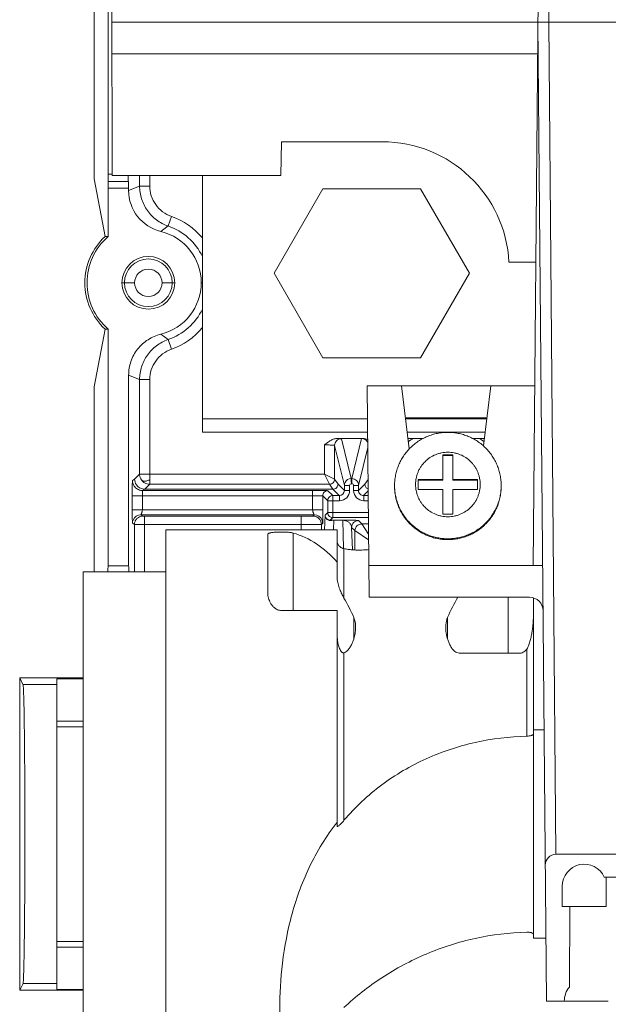
# Model space of a CAD drawing. Units: inches. Extents: x 0 to 459, y -1 to 121.
# Drawn here: x 180 to 182, y 58 to 61 of the extents above; entities that cross this region are included whole.
import ezdxf

# ---------------------------------------------------------------- set-up
doc = ezdxf.new("R2010")
doc.units = ezdxf.units.IN
doc.header["$MEASUREMENT"] = 0
doc.layers.add('CONTINUOUS1', color=7, linetype='Continuous', lineweight=20)

msp = doc.modelspace()

# ---------------------------------------------------------------- linework, layer by layer
at = {"layer": 'CONTINUOUS1'}
for p, q in [((181.3556, 59.2609), (181.3909, 63.2969)), ((181.4017, 60.8679), (181.4229, 63.2969)), ((180.1077, 62.3819), (180.1121, 60.4139)), ((180.0996, 60.3769), (180.0996, 62.2107)), ((180.0587, 61.1237), (180.0587, 60.4047)), ((181.3697, 60.8679), (180.1111, 60.8679)), ((181.3949, 57.9729), (181.3697, 60.8679)), ((181.3697, 60.8679), (181.4017, 60.8679)), ((181.8034, 60.8679), (181.4017, 60.8679)), ((181.4231, 58.4073), (181.4017, 60.8679)), ((181.3688, 60.7739), (180.1113, 60.7739)), ((180.6121, 60.5139), (180.6103, 60.4139)), ((180.9097, 60.5139), (180.6121, 60.5139)), ((180.1121, 60.4182), (180.0996, 60.4182)), ((180.6103, 60.4139), (180.1121, 60.4139)), ((180.1928, 60.4139), (180.1928, 60.383)), ((180.2228, 60.383), (180.2228, 60.4139)), ((180.3787, 60.1679), (180.3786, 60.4139)), ((180.0587, 60.4047), (180.0907, 60.2337)), ((180.1591, 60.3969), (180.0996, 60.3969)), ((180.1605, 60.37), (180.1928, 60.383)), ((180.2228, 60.383), (180.1928, 60.383)), ((180.0998, 60.2337), (180.0998, 60.3769)), ((180.0998, 60.3769), (180.1605, 60.3769)), ((180.1605, 60.3769), (180.1605, 60.37)), ((180.7343, 60.3749), (180.59, 60.1249)), ((181.023, 60.3749), (180.7343, 60.3749)), ((181.1673, 60.1249), (181.023, 60.3749)), ((180.2769, 60.2649), (180.2558, 60.2486)), ((180.2769, 60.2649), (180.2867, 60.2932)), ((180.0998, 60.2337), (180.0907, 60.2337)), ((180.3787, 60.0193), (180.3787, 60.1679)), ((181.2842, 60.1579), (181.3635, 60.1579)), ((180.59, 60.1249), (180.7343, 59.8749)), ((181.023, 59.8749), (181.1673, 60.1249)), ((180.1407, 60.0969), (180.1781, 60.0969)), ((180.2592, 60.0969), (180.2967, 60.0969)), ((180.3787, 60.0969), (180.3749, 60.0969)), ((180.3787, 59.6548), (180.3787, 60.0258)), ((180.0907, 59.96), (180.0587, 59.7891)), ((180.0907, 59.96), (180.0998, 59.96)), ((180.0998, 59.26), (180.0998, 59.96)), ((180.2558, 59.9451), (180.2769, 59.9289)), ((180.2867, 59.9005), (180.2769, 59.9289)), ((180.7343, 59.8749), (181.023, 59.8749)), ((180.1605, 59.8237), (180.1605, 59.26)), ((180.1928, 59.8108), (180.1605, 59.8237)), ((180.1928, 59.8108), (180.1928, 59.5315)), ((180.1928, 59.8108), (180.2228, 59.8108)), ((180.2228, 59.5315), (180.2228, 59.8108)), ((180.0587, 59.7891), (180.0587, 59.2419)), ((180.8711, 59.1669), (180.8657, 59.7919)), ((181.3603, 59.7919), (180.8657, 59.7919)), ((180.9663, 59.7919), (180.9897, 59.6059)), ((181.231, 59.7919), (181.2087, 59.6146)), ((180.8665, 59.6949), (180.3787, 59.6948)), ((181.2192, 59.6979), (180.9782, 59.6979)), ((181.2188, 59.6949), (180.9785, 59.6949)), ((180.8669, 59.6549), (180.3787, 59.6548)), ((181.2138, 59.6549), (180.9836, 59.6549)), ((180.7786, 59.6369), (180.8525, 59.6369)), ((180.8179, 59.5178), (180.7891, 59.6358)), ((180.8487, 59.6363), (180.8198, 59.5178)), ((180.9858, 59.6369), (181.0309, 59.6369)), ((181.1765, 59.6369), (181.2115, 59.6369)), ((180.7391, 59.6176), (180.7391, 59.5315)), ((180.7691, 59.6158), (180.7691, 59.5165)), ((180.7979, 59.4978), (180.7691, 59.6158)), ((180.8672, 59.6102), (180.8398, 59.4978)), ((181.1187, 59.5885), (181.0887, 59.5885)), ((181.0887, 59.5885), (181.0887, 59.5135)), ((181.1187, 59.5864), (181.0887, 59.5864)), ((181.1187, 59.5135), (181.1187, 59.5885)), ((180.1781, 59.5167), (180.1718, 59.5125)), ((180.1781, 59.5167), (180.1928, 59.5315)), ((180.1928, 59.5315), (180.1939, 59.5315)), ((180.1939, 59.5315), (180.2083, 59.5315)), ((180.2083, 59.5315), (180.2152, 59.5315)), ((180.7391, 59.5315), (180.2152, 59.5315)), ((180.2227, 59.5143), (180.2228, 59.5315)), ((180.2228, 59.5015), (180.2229, 59.5106)), ((180.7691, 59.5165), (180.7391, 59.5315)), ((180.7391, 59.5315), (180.7541, 59.5015)), ((180.7691, 59.5165), (180.7791, 59.5015)), ((180.8179, 59.5178), (180.8198, 59.5178)), ((180.8586, 59.5015), (180.8681, 59.5157)), ((181.0887, 59.5156), (181.0157, 59.5156)), ((181.0157, 59.5156), (181.0157, 59.4856)), ((181.0887, 59.5135), (181.0157, 59.5135)), ((181.1917, 59.5156), (181.1187, 59.5156)), ((181.1917, 59.5135), (181.1187, 59.5135)), ((181.1917, 59.4856), (181.1917, 59.5156)), ((180.2081, 59.4867), (180.2018, 59.4825)), ((180.2018, 59.4825), (180.7042, 59.4825)), ((180.2228, 59.5015), (180.2081, 59.4867)), ((180.2081, 59.4867), (180.67, 59.4867)), ((180.7541, 59.5015), (180.2228, 59.5015)), ((180.67, 59.4867), (180.7089, 59.4867)), ((180.7042, 59.4258), (180.7042, 59.4825)), ((180.7089, 59.4867), (180.7089, 59.4866)), ((180.724, 59.4863), (180.7089, 59.4865)), ((180.7526, 59.4864), (180.724, 59.4864)), ((180.7492, 59.4821), (180.7624, 59.4689)), ((180.7641, 59.4865), (180.7526, 59.4863)), ((180.7541, 59.5015), (180.7641, 59.4865)), ((180.7641, 59.4866), (180.783, 59.4677)), ((180.7791, 59.5015), (180.7979, 59.4827)), ((180.7979, 59.4978), (180.8135, 59.4978)), ((180.7979, 59.4827), (180.7979, 59.4978)), ((180.7979, 59.4827), (180.8135, 59.4827)), ((180.8135, 59.4827), (180.8135, 59.4978)), ((180.8185, 59.5028), (180.8203, 59.5028)), ((180.8398, 59.4978), (180.8253, 59.4978)), ((180.8253, 59.4978), (180.8253, 59.4827)), ((180.8398, 59.4827), (180.8253, 59.4827)), ((180.8398, 59.4827), (180.8586, 59.5015)), ((180.8398, 59.4978), (180.8398, 59.4827)), ((180.8548, 59.4677), (180.8684, 59.4813)), ((180.9462, 59.4948), (180.9462, 59.4973)), ((181.0157, 59.4856), (181.0887, 59.4856)), ((181.0887, 59.4856), (181.0887, 59.4127)), ((181.1187, 59.4856), (181.1917, 59.4856)), ((181.1187, 59.4127), (181.1187, 59.4856)), ((181.2612, 59.4948), (181.2612, 59.4973)), ((180.1712, 59.4255), (180.1712, 59.4671)), ((180.2012, 59.4674), (180.7042, 59.4674)), ((180.2012, 59.4674), (180.2012, 59.4258)), ((180.7342, 59.4671), (180.7341, 59.4255)), ((180.7342, 59.4671), (180.7486, 59.4527)), ((180.7486, 59.4528), (180.7486, 59.4527)), ((180.7835, 59.4527), (180.7486, 59.4527)), ((180.7486, 59.4527), (180.7486, 59.4176)), ((180.7636, 59.4677), (180.761, 59.4675)), ((180.7636, 59.4677), (180.783, 59.4677)), ((180.7641, 59.4527), (180.7641, 59.4176)), ((180.8548, 59.4677), (180.8685, 59.4677)), ((180.8553, 59.4527), (180.8686, 59.4527)), ((180.7042, 59.4258), (180.2012, 59.4258)), ((180.7088, 59.4109), (180.1968, 59.4109)), ((180.2027, 59.407), (180.1968, 59.4109)), ((180.2077, 59.4069), (180.2027, 59.407)), ((180.6701, 59.4069), (180.2077, 59.4069)), ((180.2077, 59.2419), (180.2077, 59.4069)), ((180.6701, 59.3669), (180.6701, 59.4069)), ((180.7051, 59.4072), (180.6843, 59.407)), ((180.7088, 59.4109), (180.7051, 59.4072)), ((180.7341, 59.4062), (180.7338, 59.386)), ((180.7396, 59.3669), (180.741, 59.4099)), ((180.741, 59.4099), (180.7477, 59.4166)), ((180.8689, 59.4175), (180.7486, 59.4176)), ((180.7487, 59.4156), (180.7486, 59.4176)), ((180.7563, 59.3953), (180.7558, 59.3953)), ((180.7563, 59.3953), (180.7636, 59.4026)), ((180.8691, 59.4025), (180.7636, 59.4026)), ((180.7654, 59.367), (180.7663, 59.3947)), ((180.7664, 59.3953), (180.7663, 59.3947)), ((180.7929, 59.3947), (180.7663, 59.3947)), ((180.793, 59.3953), (180.7664, 59.3953)), ((180.793, 59.3953), (180.7929, 59.3947)), ((180.7929, 59.3947), (180.7957, 59.3109)), ((180.8394, 59.3938), (180.849, 59.3841)), ((181.0887, 59.4127), (181.1187, 59.4127)), ((180.1777, 59.382), (180.1718, 59.3859)), ((180.1777, 59.382), (180.1777, 59.2419)), ((180.2077, 59.3819), (180.1777, 59.382)), ((180.6701, 59.3819), (180.2077, 59.3819)), ((180.2707, 59.3669), (180.7694, 59.3669)), ((180.2707, 59.3669), (180.2707, 59.2419)), ((180.7338, 59.3859), (180.7301, 59.3822)), ((180.7301, 59.3822), (180.7301, 59.3669)), ((180.7694, 59.3669), (180.7767, 59.3668)), ((180.7767, 59.3334), (180.7767, 59.3668)), ((180.8194, 59.3738), (180.8215, 59.3073)), ((180.8291, 59.3641), (180.8194, 59.3738)), ((180.8291, 59.3641), (180.8696, 59.337)), ((180.8291, 59.3068), (180.8291, 59.364)), ((180.8291, 59.3068), (180.8291, 59.364)), ((180.8692, 59.3841), (180.849, 59.3841)), ((180.849, 59.3841), (180.8695, 59.3534)), ((180.8505, 59.3818), (180.851, 59.3812)), ((180.8574, 59.3716), (180.8582, 59.3703)), ((180.8601, 59.3675), (180.8611, 59.366)), ((180.5717, 59.3533), (180.5717, 59.1798)), ((180.6463, 59.357), (180.6463, 59.1279)), ((180.7767, 59.3224), (180.7767, 59.3334)), ((180.8695, 59.3534), (180.8695, 59.3534)), ((180.7767, 59.2708), (180.7767, 59.3224)), ((180.7967, 59.1647), (180.7967, 59.3109)), ((180.1605, 59.26), (180.0998, 59.26)), ((180.7767, 59.2708), (180.7767, 59.2246)), ((180.8703, 59.2609), (181.3837, 59.2609)), ((180.0257, 59.2419), (180.2707, 59.2419)), ((180.0257, 59.2419), (180.0257, 58.7319)), ((180.2707, 59.2419), (180.2707, 58.7747)), ((181.3449, 59.1669), (180.8711, 59.1669)), ((181.282, 59.1669), (181.282, 59.0019)), ((181.3567, 58.7634), (181.3567, 59.165)), ((180.6117, 59.1279), (180.7767, 59.1279)), ((180.7767, 58.4902), (180.7767, 59.1279)), ((180.8257, 59.1072), (180.8257, 59.0439)), ((181.1027, 59.1072), (181.1027, 59.0439)), ((181.3367, 58.7563), (181.3367, 59.0141)), ((180.7967, 59.0028), (180.7967, 58.5076)), ((181.1373, 59.0019), (181.3167, 59.0019)), ((180.0257, 58.9285), (179.8387, 58.9285)), ((179.8387, 58.9285), (179.8387, 58.0052)), ((179.8482, 58.9094), (179.8387, 58.9285)), ((180.0257, 58.9259), (179.9487, 58.9259)), ((179.9487, 58.9259), (179.9487, 58.0078)), ((179.9487, 58.9094), (179.8482, 58.9094)), ((179.9487, 58.8009), (180.0257, 58.8009)), ((180.0257, 58.7844), (179.9487, 58.7844)), ((180.2707, 58.7747), (180.2707, 57.6974)), ((181.3879, 58.7747), (181.3567, 58.7747)), ((181.3567, 58.7634), (181.3567, 58.1703)), ((180.0257, 58.7319), (180.0257, 57.6919)), ((181.7497, 58.4073), (181.4231, 58.4073)), ((181.7492, 58.3396), (181.5659, 58.3396)), ((181.5717, 58.3396), (181.5717, 58.2529)), ((181.4417, 58.3129), (181.4417, 58.2529)), ((181.5717, 58.2529), (181.4417, 58.2529)), ((181.4626, 58.0143), (181.4636, 58.2529)), ((181.3567, 58.159), (181.3567, 58.1703)), ((179.9487, 58.1496), (180.0257, 58.1496)), ((181.3567, 58.159), (181.3933, 58.159)), ((180.0257, 58.1329), (179.9487, 58.1329)), ((179.8387, 58.0052), (179.8484, 58.0246)), ((179.8484, 58.0246), (179.9487, 58.0246)), ((180.0257, 58.0052), (179.8387, 58.0052)), ((180.0257, 58.0078), (179.9487, 58.0078)), ((181.3949, 57.9729), (181.5777, 57.9729))]:
    msp.add_line(p, q, dxfattribs=at)
msp.add_lwpolyline([(180.849, 59.3841), (180.8491, 59.384), (180.8493, 59.3837), (180.8495, 59.3834), (180.8498, 59.383), (180.8501, 59.3824)], dxfattribs=at)
for radius in [0.078, 0.0705, 0.0405]:
    msp.add_circle((180.2187, 60.0969), radius, dxfattribs=at)
for centre, radius, start, end in [((180.9097, 60.1389), 0.375, 2.9042, 90), ((180.2855, 60.3701), 0.125, 180.0049, 256.252), ((180.2187, 60.0969), 0.1778, 25.8609, 70.8837), ((180.2187, 60.0969), 0.2078, 39.6482, 70.8837), ((180.2187, 60.0969), 0.1562, 283.7455, 76.2543), ((180.2187, 60.0969), 0.1874, 133.0893, 226.9107), ((180.2187, 60.0969), 0.1812, 130.974, 229.026), ((180.2187, 60.0969), 0.1778, 289.1163, 334.1392), ((180.2187, 60.0969), 0.2078, 289.1163, 320.3601), ((181.0987, 59.4769), 0.1872, 121.2937, 126.6093), ((181.0987, 59.4769), 0.1872, 53.3907, 58.7063), ((180.2081, 59.5167), 0.03, 180.0451, 215.424), ((180.2228, 59.5315), 0.03, 180.0179, 185.2795), ((180.2228, 59.5315), 0.03, 185.2662, 215.5195), ((180.2229, 59.5315), 0.03, 215.5398, 224.2192), ((180.2229, 59.5316), 0.0302, 224.2401, 239.25), ((180.2015, 59.5595), 0.0499, 290.8003, 295.1634), ((180.7209, 59.5395), 0.4988, 182.8925, 183.3272), ((180.818, 59.4978), 0.02, 90.0324, 153.0743), ((180.8198, 59.4978), 0.02, 28.3291, 66.4288), ((180.8198, 59.4978), 0.02, 0.0096, 28.3206), ((183.0264, 59.4687), 2.8552, 179.5511, 180.032), ((180.2081, 59.5167), 0.03, 215.4328, 262.4808), ((180.2081, 59.5165), 0.0298, 262.403, 269.9715), ((180.2228, 59.5315), 0.03, 239.2906, 269.985), ((180.7829, 59.4827), 0.015, 270.0536, 0.0186), ((180.7835, 59.4827), 0.03, 270.0297, 0.0065), ((180.8179, 59.4978), 0.02, 153.0713, 179.9853), ((180.8185, 59.4978), 0.00501, 90.1127, 180.0104), ((180.4022, 59.5023), 0.4181, 0.0718, 0.4206), ((180.8203, 59.4978), 0.00499, 359.9778, 90.0768), ((180.8553, 59.4827), 0.03, 180.0053, 270.0309), ((180.8548, 59.4827), 0.015, 180.0048, 270.0675), ((181.1032, 59.4973), 0.157, 180.0001, 180.9168), ((181.1042, 59.4973), 0.157, 359.0832, 359.9999), ((180.7636, 59.4527), 0.015, 129.3543, 179.4314), ((180.3464, 59.4526), 0.4177, 0.0179, 0.3731), ((182.5028, 59.4252), 2.3316, 179.9912, 180.4913), ((176.8817, 59.4261), 3.8525, 359.7048, 359.9915), ((180.197, 59.3859), 0.0252, 157.57, 179.92), ((180.1968, 59.3859), 0.025, 90.0172, 157.4885), ((180.2027, 59.3823), 0.0247, 90.0693, 100.1805), ((180.6705, 63.0252), 3.6183, 269.9936, 270.2184), ((180.7088, 59.3859), 0.025, 22.5122, 89.9862), ((180.7085, 59.3859), 0.0252, 7.5524, 22.4074), ((180.7572, 59.4101), 0.0162, 180.5548, 225.9406), ((180.7556, 59.4102), 0.0146, 180.811, 184.7102), ((180.7573, 59.4102), 0.0164, 226.0298, 254.3837), ((180.756, 59.4104), 0.0151, 228.8227, 260.7687), ((180.7574, 59.4107), 0.0169, 254.3771, 265.3264), ((180.756, 59.4107), 0.0154, 260.734, 268.9598), ((180.7663, 58.1066), 1.2887, 89.9983, 90.4447), ((180.7663, 59.3644), 0.0303, 90.0133, 100.6553), ((180.7089, 59.3859), 0.0249, 0.0328, 7.5686), ((181.1037, 59.4951), 0.1576, 270.0001, 270.9388), ((181.3449, 59.1269), 0.04, 0.5, 90), ((181.3236, 58.0748), 0.694, 141.9977, 142.7899)]:
    msp.add_arc(centre, radius, start, end, dxfattribs=at)
for centre, major_axis, ratio, start_param, end_param in [((180.1591, 60.4169), (0, 0.02), 0.013091, -4.561411, -3.141593), ((180.1602, 60.3769), (0, 0.02), 0.013091, -1.570796, 0), ((180.3985, 58.4669), (0.2442, 0.8912), 0.514709, -0.326031, -0.008056), ((180.5917, 58.4669), (0.2298, 0.8387), 0.514709, 0.0354, 0.056585), ((180.1018, 58.4665), (0, 0.8075), 0.013091, 0.186844, 0.281335), ((180.1585, 58.4665), (0, 0.8075), 0.013091, -0.281301, -0.186844), ((180.3985, 58.4669), (0.2298, 0.8387), 0.514709, -0.57354, -0.462361), ((181.5299, 58.4669), (-0.2298, 0.8387), 0.514667, 0.457659, 0.57356), ((181.4234, 58.3752), (-0.0182, 0.0266), 0.990613, -0.595126, 0.97564), ((181.5067, 58.3129), (0, 0.065), 1, -1.147388, 1.570796), ((181.5127, 57.9729), (0, 0.065), 1, 0.879012, 1.570796)]:
    msp.add_ellipse(centre, major_axis=major_axis, ratio=ratio, start_param=start_param, end_param=end_param, dxfattribs=at)
for points, knots in [([(180.2769, 60.2649), (180.2648, 60.2691), (180.2417, 60.2814), (180.2143, 60.3093), (180.1969, 60.3443), (180.1928, 60.3701), (180.1928, 60.383)], [0, 0, 0, 0, 0.250036, 0.499969, 0.749854, 1, 1, 1, 1]), ([(180.2867, 60.2932), (180.2775, 60.2964), (180.2601, 60.3059), (180.2396, 60.3273), (180.2261, 60.3536), (180.2229, 60.3732), (180.2228, 60.383)], [0, 0, 0, 0, 0.249957, 0.499981, 0.750015, 1, 1, 1, 1]), ([(180.2558, 59.9451), (180.2424, 59.9418), (180.2165, 59.9307), (180.1853, 59.9023), (180.1651, 59.8653), (180.1605, 59.8375), (180.1605, 59.8237)], [0, 0, 0, 0, 0.25002, 0.5, 0.74998, 1, 1, 1, 1]), ([(180.1928, 59.8108), (180.1928, 59.8236), (180.197, 59.8494), (180.2143, 59.8844), (180.2417, 59.9123), (180.2648, 59.9247), (180.2769, 59.9289)], [0, 0, 0, 0, 0.25004, 0.499975, 0.749858, 1, 1, 1, 1]), ([(180.2228, 59.8108), (180.2229, 59.8205), (180.2261, 59.8401), (180.2396, 59.8664), (180.2601, 59.8878), (180.2775, 59.8973), (180.2867, 59.9005)], [0, 0, 0, 0, 0.249957, 0.499981, 0.750015, 1, 1, 1, 1]), ([(181.1037, 59.6547), (181.0985, 59.6547), (181.0882, 59.6542), (181.0729, 59.6519), (181.0579, 59.6482), (181.0433, 59.643), (181.0293, 59.6364), (181.0161, 59.6284), (181.0036, 59.6192), (180.9922, 59.6088), (180.9818, 59.5973), (180.9725, 59.5849), (180.9646, 59.5717), (180.958, 59.5577), (180.9527, 59.5431), (180.949, 59.5281), (180.9467, 59.5128), (180.9462, 59.5025), (180.9462, 59.4973)], [0, 0, 0, 0, 0.062503, 0.125035, 0.187546, 0.250056, 0.312567, 0.375074, 0.437579, 0.50008, 0.562579, 0.625074, 0.687567, 0.750058, 0.812544, 0.875027, 0.937529, 1, 1, 1, 1]), ([(181.2612, 59.4973), (181.2612, 59.5025), (181.2607, 59.5128), (181.2584, 59.5281), (181.2547, 59.5431), (181.2494, 59.5577), (181.2428, 59.5717), (181.2349, 59.5849), (181.2256, 59.5973), (181.2152, 59.6088), (181.2038, 59.6192), (181.1913, 59.6284), (181.1781, 59.6364), (181.1641, 59.643), (181.1495, 59.6482), (181.1345, 59.6519), (181.1192, 59.6542), (181.1088, 59.6547), (181.1037, 59.6547)], [0, 0, 0, 0, 0.062471, 0.124973, 0.187456, 0.249942, 0.312433, 0.374926, 0.437421, 0.49992, 0.562421, 0.624926, 0.687433, 0.749944, 0.812454, 0.874965, 0.937497, 1, 1, 1, 1]), ([(180.7391, 59.6176), (180.742, 59.6199), (180.7478, 59.6246), (180.7571, 59.6309), (180.7674, 59.6355), (180.7748, 59.6369), (180.7786, 59.6369)], [0, 0, 0, 0, 0.250052, 0.500133, 0.750127, 1, 1, 1, 1]), ([(180.7691, 59.6158), (180.7691, 59.6184), (180.7702, 59.6236), (180.7746, 59.6303), (180.7813, 59.6347), (180.7865, 59.6358), (180.7891, 59.6358)], [0, 0, 0, 0, 0.249665, 0.499902, 0.750197, 1, 1, 1, 1]), ([(180.7891, 59.6358), (180.7891, 59.6359), (180.7888, 59.636), (180.7883, 59.6361), (180.7874, 59.6362), (180.7862, 59.6364), (180.7847, 59.6365), (180.7822, 59.6367), (180.7801, 59.6368), (180.7786, 59.6369)], [0, 0, 0, 0, 0.023427, 0.075391, 0.157369, 0.269249, 0.410412, 0.580106, 1, 1, 1, 1]), ([(180.8525, 59.6369), (180.8519, 59.6368), (180.851, 59.6367), (180.85, 59.6366), (180.8493, 59.6365), (180.849, 59.6365), (180.8488, 59.6364), (180.8487, 59.6363), (180.8487, 59.6363)], [0, 0, 0, 0, 0.419758, 0.727414, 0.838063, 0.919723, 0.972809, 1, 1, 1, 1]), ([(180.8672, 59.624), (180.8664, 59.6258), (180.8644, 59.6292), (180.86, 59.6332), (180.8546, 59.6357), (180.8507, 59.6363), (180.8487, 59.6363)], [0, 0, 0, 0, 0.250242, 0.500101, 0.750733, 1, 1, 1, 1]), ([(180.8525, 59.6369), (180.855, 59.6369), (180.8601, 59.636), (180.8649, 59.634), (180.8671, 59.6327)], [0, 0, 0, 0, 0.499473, 1, 1, 1, 1]), ([(180.7691, 59.6158), (180.7691, 59.6159), (180.7689, 59.616), (180.7684, 59.6162), (180.7677, 59.6163), (180.7667, 59.6165), (180.7654, 59.6166), (180.7632, 59.6168), (180.76, 59.6171), (180.7555, 59.6173), (180.7504, 59.6174), (180.7449, 59.6175), (180.7411, 59.6176), (180.7391, 59.6176)], [0, 0, 0, 0, 0.008039, 0.02411, 0.049026, 0.082812, 0.125196, 0.175809, 0.299854, 0.450337, 0.621601, 0.807157, 1, 1, 1, 1]), ([(181.1037, 59.596), (181.1006, 59.596), (181.0943, 59.5956), (181.085, 59.5943), (181.0759, 59.592), (181.0642, 59.5878), (181.0503, 59.5804), (181.0382, 59.5704), (181.0298, 59.5612), (181.0242, 59.5537), (181.0193, 59.5456), (181.0153, 59.5371), (181.0122, 59.5283), (181.0091, 59.5162), (181.0076, 59.5006), (181.0091, 59.485), (181.0122, 59.4729), (181.0153, 59.464), (181.0193, 59.4556), (181.0242, 59.4475), (181.0298, 59.44), (181.0382, 59.4307), (181.0503, 59.4208), (181.0642, 59.4134), (181.0759, 59.4092), (181.085, 59.4069), (181.0943, 59.4055), (181.1006, 59.4052), (181.1037, 59.4052)], [0, 0, 0, 0, 0.031284, 0.062571, 0.093853, 0.125134, 0.187611, 0.250072, 0.281334, 0.312592, 0.343846, 0.375096, 0.406344, 0.437589, 0.5, 0.562411, 0.593656, 0.624904, 0.656154, 0.687408, 0.718666, 0.749928, 0.812389, 0.874866, 0.906147, 0.937429, 0.968716, 1, 1, 1, 1]), ([(181.1037, 59.596), (181.1068, 59.596), (181.1131, 59.5956), (181.1224, 59.5943), (181.1315, 59.592), (181.1432, 59.5878), (181.1571, 59.5804), (181.1692, 59.5704), (181.1776, 59.5612), (181.1832, 59.5537), (181.1881, 59.5456), (181.1921, 59.5371), (181.1952, 59.5283), (181.1983, 59.5162), (181.1998, 59.5006), (181.1983, 59.485), (181.1952, 59.4729), (181.1921, 59.464), (181.1881, 59.4556), (181.1832, 59.4475), (181.1776, 59.44), (181.1692, 59.4307), (181.1571, 59.4208), (181.1432, 59.4134), (181.1315, 59.4092), (181.1224, 59.4069), (181.1131, 59.4055), (181.1068, 59.4052), (181.1037, 59.4052)], [0, 0, 0, 0, 0.031284, 0.062571, 0.093853, 0.125134, 0.187611, 0.250072, 0.281334, 0.312592, 0.343846, 0.375096, 0.406344, 0.437589, 0.5, 0.562411, 0.593656, 0.624904, 0.656154, 0.687408, 0.718666, 0.749928, 0.812389, 0.874866, 0.906147, 0.937429, 0.968716, 1, 1, 1, 1]), ([(180.1718, 59.5125), (180.1718, 59.5125), (180.1718, 59.5123), (180.1717, 59.5121), (180.1717, 59.5116), (180.1716, 59.5109), (180.1716, 59.5101), (180.1716, 59.5087), (180.1715, 59.5065), (180.1714, 59.5034), (180.1714, 59.4998), (180.1713, 59.4956), (180.1713, 59.4927), (180.1713, 59.4911)], [0, 0, 0, 0, 0.005645, 0.019504, 0.0416, 0.071856, 0.11018, 0.156451, 0.271958, 0.416514, 0.588012, 0.783543, 1, 1, 1, 1]), ([(180.1718, 59.5125), (180.1718, 59.5091), (180.173, 59.5021), (180.1766, 59.4959), (180.1788, 59.4932)], [0, 0, 0, 0, 0.499137, 1, 1, 1, 1]), ([(180.1984, 59.514), (180.1988, 59.5135), (180.1998, 59.5126), (180.202, 59.5113), (180.2053, 59.5104), (180.2113, 59.5104), (180.2161, 59.5117), (180.2192, 59.5129)], [0, 0, 0, 0, 0.088085, 0.182906, 0.346705, 0.540696, 1, 1, 1, 1]), ([(180.7691, 59.5165), (180.7691, 59.5145), (180.7683, 59.5106), (180.765, 59.5056), (180.76, 59.5023), (180.7561, 59.5015), (180.7541, 59.5015)], [0, 0, 0, 0, 0.24973, 0.499984, 0.750248, 1, 1, 1, 1]), ([(180.8179, 59.5178), (180.818, 59.5178), (180.818, 59.5177), (180.8181, 59.5174), (180.8181, 59.517), (180.8182, 59.5162), (180.8182, 59.515), (180.8183, 59.5131), (180.8184, 59.5109), (180.8184, 59.5084), (180.8185, 59.5057), (180.8185, 59.5038), (180.8185, 59.5028)], [0, 0, 0, 0, 0.008711, 0.026245, 0.052554, 0.087419, 0.181763, 0.306181, 0.456047, 0.626427, 0.810451, 1, 1, 1, 1]), ([(180.8198, 59.5178), (180.8198, 59.5178), (180.8198, 59.5177), (180.8199, 59.5175), (180.8199, 59.5172), (180.82, 59.5165), (180.82, 59.5155), (180.8201, 59.514), (180.8202, 59.5122), (180.8203, 59.5093), (180.8203, 59.507), (180.8203, 59.5054)], [0, 0, 0, 0, 0.008808, 0.025975, 0.051518, 0.085265, 0.176523, 0.297619, 0.444912, 0.614386, 1, 1, 1, 1]), ([(180.1788, 59.4932), (180.1802, 59.4916), (180.1834, 59.4885), (180.1909, 59.484), (180.1975, 59.4825), (180.2018, 59.4825)], [0, 0, 0, 0, 0.250658, 0.50177, 1, 1, 1, 1]), ([(180.2018, 59.4825), (180.2018, 59.4825), (180.2017, 59.4824), (180.2017, 59.4822), (180.2016, 59.4818), (180.2016, 59.4813), (180.2015, 59.4807), (180.2014, 59.4796), (180.2014, 59.4779), (180.2013, 59.4757), (180.2012, 59.4731), (180.2012, 59.4703), (180.2012, 59.4684), (180.2012, 59.4674)], [0, 0, 0, 0, 0.006785, 0.022317, 0.046957, 0.080623, 0.122999, 0.173676, 0.298079, 0.449008, 0.62078, 0.807027, 1, 1, 1, 1]), ([(180.7042, 59.4825), (180.7071, 59.4825), (180.7128, 59.4825), (180.7211, 59.4825), (180.7287, 59.4825), (180.7346, 59.4824), (180.7387, 59.4824), (180.7413, 59.4824), (180.7436, 59.4823), (180.7455, 59.4823), (180.7468, 59.4823), (180.7477, 59.4822), (180.7482, 59.4822), (180.7486, 59.4822), (180.7489, 59.4822), (180.749, 59.4822), (180.7491, 59.4822), (180.7492, 59.4821)], [0, 0, 0, 0, 0.19359, 0.380592, 0.552828, 0.703939, 0.769755, 0.828275, 0.878965, 0.921289, 0.95477, 0.968113, 0.979161, 0.987892, 0.994285, 0.998321, 1, 1, 1, 1]), ([(180.7492, 59.4821), (180.7472, 59.4821), (180.7433, 59.4814), (180.7383, 59.478), (180.7349, 59.473), (180.7342, 59.4691), (180.7342, 59.4671)], [0, 0, 0, 0, 0.249742, 0.500003, 0.75026, 1, 1, 1, 1]), ([(180.7641, 59.4866), (180.7661, 59.4866), (180.77, 59.4873), (180.775, 59.4907), (180.7783, 59.4956), (180.7791, 59.4996), (180.7791, 59.5015)], [0, 0, 0, 0, 0.249744, 0.500002, 0.750258, 1, 1, 1, 1]), ([(180.8683, 59.4874), (180.8669, 59.4879), (180.8642, 59.4894), (180.861, 59.4927), (180.859, 59.4969), (180.8586, 59.4999), (180.8586, 59.5015)], [0, 0, 0, 0, 0.250387, 0.500218, 0.750754, 1, 1, 1, 1]), ([(180.9462, 59.4948), (180.9462, 59.4897), (180.9467, 59.4794), (180.949, 59.4641), (180.9527, 59.4491), (180.958, 59.4345), (180.9646, 59.4206), (180.9725, 59.4073), (180.9818, 59.3949), (180.9922, 59.3834), (181.0036, 59.373), (181.0161, 59.3638), (181.0293, 59.3559), (181.0433, 59.3493), (181.0579, 59.3441), (181.0729, 59.3403), (181.0882, 59.338), (181.0985, 59.3375), (181.1037, 59.3375)], [0, 0, 0, 0, 0.062457, 0.124916, 0.187379, 0.249845, 0.312318, 0.374798, 0.437286, 0.499781, 0.562286, 0.624798, 0.687318, 0.749845, 0.812379, 0.874916, 0.937457, 1, 1, 1, 1]), ([(180.9462, 59.4948), (180.9463, 59.4897), (180.947, 59.4796), (180.9494, 59.4645), (180.9533, 59.4497), (180.9587, 59.4353), (180.9654, 59.4216), (180.9734, 59.4085), (180.9827, 59.3963), (180.993, 59.3851), (181.0045, 59.3749), (181.0168, 59.3658), (181.03, 59.358), (181.0439, 59.3516), (181.0584, 59.3465), (181.0732, 59.3428), (181.0884, 59.3406), (181.0986, 59.3401), (181.1037, 59.3401)], [0, 0, 0, 0, 0.062457, 0.124916, 0.187378, 0.249845, 0.312319, 0.374799, 0.437287, 0.499783, 0.562287, 0.6248, 0.68732, 0.749847, 0.81238, 0.874917, 0.937458, 1, 1, 1, 1]), ([(181.2612, 59.4948), (181.2611, 59.4897), (181.2604, 59.4796), (181.258, 59.4645), (181.254, 59.4497), (181.2487, 59.4353), (181.242, 59.4216), (181.234, 59.4085), (181.2247, 59.3963), (181.2143, 59.3851), (181.2029, 59.3749), (181.1906, 59.3658), (181.1774, 59.358), (181.1635, 59.3516), (181.149, 59.3465), (181.1342, 59.3428), (181.119, 59.3406), (181.1088, 59.3401), (181.1037, 59.3401)], [0, 0, 0, 0, 0.062457, 0.124916, 0.187378, 0.249845, 0.312319, 0.374799, 0.437287, 0.499783, 0.562287, 0.6248, 0.68732, 0.749847, 0.81238, 0.874917, 0.937458, 1, 1, 1, 1]), ([(181.2612, 59.4948), (181.2612, 59.4897), (181.2607, 59.4795), (181.2585, 59.4644), (181.2548, 59.4496), (181.2497, 59.4351), (181.2432, 59.4213), (181.2354, 59.4081), (181.2264, 59.3958), (181.2162, 59.3844), (181.2049, 59.374), (181.1927, 59.3647), (181.1796, 59.3567), (181.1659, 59.35), (181.1515, 59.3447), (181.1367, 59.3408), (181.1216, 59.3383), (181.1114, 59.3376), (181.1063, 59.3376)], [0, 0, 0, 0, 0.062458, 0.124917, 0.187379, 0.249846, 0.312319, 0.374799, 0.437286, 0.499781, 0.562285, 0.624797, 0.687316, 0.749843, 0.812376, 0.874913, 0.937453, 1, 1, 1, 1]), ([(180.1712, 59.4671), (180.1712, 59.4671), (180.1713, 59.4672), (180.1714, 59.4672), (180.1716, 59.4672), (180.172, 59.4672), (180.1727, 59.4672), (180.1737, 59.4672), (180.175, 59.4673), (180.1765, 59.4673), (180.1782, 59.4673), (180.181, 59.4673), (180.1849, 59.4674), (180.19, 59.4674), (180.1955, 59.4674), (180.1993, 59.4674), (180.2012, 59.4674)], [0, 0, 0, 0, 0.001888, 0.006147, 0.012764, 0.021708, 0.046449, 0.080109, 0.122421, 0.173099, 0.231658, 0.29748, 0.448439, 0.620847, 0.807531, 1, 1, 1, 1]), ([(180.7042, 59.4674), (180.7061, 59.4674), (180.7099, 59.4674), (180.7154, 59.4674), (180.7205, 59.4674), (180.7244, 59.4673), (180.7272, 59.4673), (180.7289, 59.4673), (180.7304, 59.4673), (180.7317, 59.4672), (180.7327, 59.4672), (180.7334, 59.4672), (180.7338, 59.4672), (180.734, 59.4672), (180.7341, 59.4672), (180.7341, 59.4672), (180.7342, 59.4671)], [0, 0, 0, 0, 0.193604, 0.380629, 0.552861, 0.703949, 0.769759, 0.828276, 0.878964, 0.921287, 0.954767, 0.97916, 0.987893, 0.994286, 0.998322, 1, 1, 1, 1]), ([(180.7636, 59.4677), (180.7636, 59.4677), (180.7636, 59.4676), (180.7637, 59.4674), (180.7637, 59.4671), (180.7638, 59.4665), (180.7639, 59.4655), (180.7639, 59.4641), (180.764, 59.4622), (180.764, 59.4601), (180.7641, 59.4578), (180.7641, 59.4561), (180.7641, 59.4553)], [0, 0, 0, 0, 0.006595, 0.021629, 0.045348, 0.077616, 0.167006, 0.287711, 0.435963, 0.607568, 0.797824, 1, 1, 1, 1]), ([(180.783, 59.4677), (180.783, 59.4677), (180.783, 59.4676), (180.7831, 59.4674), (180.7831, 59.467), (180.7832, 59.4665), (180.7832, 59.4659), (180.7833, 59.4648), (180.7833, 59.4631), (180.7834, 59.4609), (180.7834, 59.4584), (180.7835, 59.4556), (180.7835, 59.4537), (180.7835, 59.4527)], [0, 0, 0, 0, 0.0066, 0.022138, 0.046761, 0.080279, 0.122453, 0.173012, 0.297229, 0.448133, 0.620586, 0.807387, 1, 1, 1, 1]), ([(180.8548, 59.4677), (180.8548, 59.4677), (180.8549, 59.4676), (180.8549, 59.4674), (180.8549, 59.467), (180.855, 59.4665), (180.855, 59.4659), (180.8551, 59.4648), (180.8552, 59.4632), (180.8552, 59.4609), (180.8553, 59.4584), (180.8553, 59.4556), (180.8553, 59.4537), (180.8553, 59.4527)], [0, 0, 0, 0, 0.0066, 0.022138, 0.046761, 0.080279, 0.122453, 0.173012, 0.297229, 0.448133, 0.620586, 0.807387, 1, 1, 1, 1]), ([(180.2012, 59.4258), (180.1993, 59.4258), (180.1955, 59.4257), (180.19, 59.4258), (180.1849, 59.4257), (180.181, 59.4257), (180.1782, 59.4257), (180.1765, 59.4257), (180.175, 59.4257), (180.1737, 59.4256), (180.1727, 59.4256), (180.172, 59.4255), (180.1716, 59.4255), (180.1714, 59.4255), (180.1713, 59.4255), (180.1712, 59.4255), (180.1712, 59.4255)], [0, 0, 0, 0, 0.193058, 0.379599, 0.551466, 0.702359, 0.768145, 0.826694, 0.877475, 0.919962, 0.953692, 0.978404, 0.987304, 0.993864, 0.99807, 1, 1, 1, 1]), ([(180.1968, 59.4109), (180.1968, 59.4109), (180.1969, 59.4111), (180.1969, 59.4113), (180.1972, 59.4117), (180.1974, 59.4122), (180.1977, 59.4128), (180.1981, 59.4135), (180.1984, 59.4144), (180.199, 59.4157), (180.1996, 59.4176), (180.2004, 59.4201), (180.201, 59.4229), (180.2012, 59.4248), (180.2012, 59.4258)], [0, 0, 0, 0, 0.005606, 0.022305, 0.049347, 0.085824, 0.130912, 0.183865, 0.243993, 0.310648, 0.460948, 0.629589, 0.811217, 1, 1, 1, 1]), ([(180.7042, 59.4258), (180.7042, 59.4248), (180.7044, 59.4229), (180.705, 59.4201), (180.7058, 59.4176), (180.7065, 59.4157), (180.707, 59.4144), (180.7074, 59.4135), (180.7078, 59.4128), (180.7081, 59.4122), (180.7083, 59.4117), (180.7086, 59.4113), (180.7087, 59.4111), (180.7088, 59.4109), (180.7088, 59.4109)], [0, 0, 0, 0, 0.188211, 0.369293, 0.537479, 0.687507, 0.754126, 0.8143, 0.867388, 0.912707, 0.949514, 0.976976, 0.994154, 1, 1, 1, 1]), ([(180.7042, 59.4258), (180.7061, 59.4258), (180.7099, 59.4257), (180.7154, 59.4258), (180.7205, 59.4257), (180.7244, 59.4257), (180.7272, 59.4257), (180.7289, 59.4257), (180.7304, 59.4257), (180.7317, 59.4256), (180.7327, 59.4256), (180.7334, 59.4255), (180.7338, 59.4255), (180.734, 59.4255), (180.7341, 59.4255), (180.7341, 59.4255), (180.7341, 59.4255)], [0, 0, 0, 0, 0.193577, 0.380584, 0.552797, 0.703866, 0.769665, 0.828173, 0.878854, 0.921182, 0.954692, 0.979123, 0.987861, 0.994245, 0.998261, 1, 1, 1, 1]), ([(180.1718, 59.3859), (180.1718, 59.3859), (180.1718, 59.3861), (180.1717, 59.3863), (180.1717, 59.3867), (180.1717, 59.3872), (180.1716, 59.3878), (180.1716, 59.3891), (180.1715, 59.391), (180.1715, 59.3937), (180.1714, 59.3971), (180.1713, 59.4009), (180.1713, 59.4037), (180.1713, 59.4052)], [0, 0, 0, 0, 0.004993, 0.016808, 0.036045, 0.063084, 0.098148, 0.141432, 0.252654, 0.396061, 0.570083, 0.772382, 1, 1, 1, 1]), ([(180.1811, 59.3945), (180.1805, 59.3935), (180.1786, 59.3896), (180.1777, 59.3852), (180.1777, 59.382)], [0, 0, 0, 0, 0.251828, 1, 1, 1, 1]), ([(180.1984, 59.4066), (180.1962, 59.4062), (180.192, 59.4049), (180.1883, 59.4025), (180.1866, 59.4011)], [0, 0, 0, 0, 0.500361, 1, 1, 1, 1]), ([(180.7051, 59.4072), (180.7083, 59.4072), (180.7127, 59.4063), (180.7166, 59.4044), (180.7176, 59.4039)], [0, 0, 0, 0, 0.748173, 1, 1, 1, 1]), ([(180.7242, 59.3983), (180.7261, 59.3961), (180.729, 59.391), (180.7301, 59.3851), (180.7301, 59.3822)], [0, 0, 0, 0, 0.500863, 1, 1, 1, 1]), ([(180.746, 59.399), (180.7446, 59.4003), (180.7422, 59.4033), (180.7412, 59.4071), (180.741, 59.409)], [0, 0, 0, 0, 0.496443, 1, 1, 1, 1]), ([(180.7636, 59.4026), (180.7618, 59.4026), (180.7582, 59.4032), (180.7535, 59.406), (180.7501, 59.4103), (180.7489, 59.4138), (180.7487, 59.4156)], [0, 0, 0, 0, 0.2495, 0.499838, 0.749754, 1, 1, 1, 1]), ([(180.7607, 59.3941), (180.7604, 59.3941), (180.7588, 59.3938), (180.7572, 59.3938), (180.756, 59.3939)], [0, 0, 0, 0, 0.243519, 1, 1, 1, 1]), ([(180.7563, 59.3953), (180.7567, 59.3953), (180.7582, 59.3952), (180.7597, 59.3947), (180.7607, 59.3941)], [0, 0, 0, 0, 0.245419, 1, 1, 1, 1]), ([(180.7636, 59.4026), (180.7636, 59.4026), (180.7636, 59.4027), (180.7637, 59.4029), (180.7637, 59.4033), (180.7638, 59.4038), (180.7638, 59.4044), (180.7639, 59.4055), (180.764, 59.4071), (180.764, 59.4094), (180.7641, 59.4119), (180.7641, 59.4147), (180.7641, 59.4166), (180.7641, 59.4176)], [0, 0, 0, 0, 0.006603, 0.02215, 0.046787, 0.080325, 0.122524, 0.173118, 0.297439, 0.448384, 0.620736, 0.807433, 1, 1, 1, 1]), ([(180.8194, 59.3738), (180.8192, 59.3756), (180.8183, 59.3795), (180.8149, 59.3852), (180.8071, 59.3922), (180.7986, 59.3947), (180.7929, 59.3947)], [0, 0, 0, 0, 0.150633, 0.31991, 0.536053, 1, 1, 1, 1]), ([(180.8394, 59.3938), (180.8393, 59.3938), (180.8391, 59.3939), (180.8387, 59.394), (180.8381, 59.3941), (180.8368, 59.3942), (180.8346, 59.3944), (180.8312, 59.3946), (180.8263, 59.3948), (180.8194, 59.3951), (180.8081, 59.3953), (180.7989, 59.3953), (180.793, 59.3953)], [0, 0, 0, 0, 0.004995, 0.014092, 0.027536, 0.045515, 0.096081, 0.168755, 0.269017, 0.408055, 0.6146, 1, 1, 1, 1]), ([(180.8393, 59.3938), (180.8368, 59.3938), (180.8315, 59.3927), (180.8248, 59.3883), (180.8204, 59.3816), (180.8194, 59.3764), (180.8194, 59.3738)], [0, 0, 0, 0, 0.249742, 0.5, 0.750258, 1, 1, 1, 1]), ([(180.7301, 59.3822), (180.7301, 59.3822), (180.7299, 59.3822), (180.7297, 59.3822), (180.7293, 59.3822), (180.7288, 59.3822), (180.7281, 59.3822), (180.727, 59.3821), (180.7252, 59.3821), (180.7227, 59.3821), (180.7196, 59.3821), (180.7161, 59.3821), (180.7106, 59.382), (180.7028, 59.382), (180.6926, 59.382), (180.6816, 59.3819), (180.674, 59.3819), (180.6701, 59.3819)], [0, 0, 0, 0, 0.001628, 0.005637, 0.012013, 0.020736, 0.031786, 0.045142, 0.078663, 0.12095, 0.171582, 0.230128, 0.296021, 0.447146, 0.619292, 0.806143, 1, 1, 1, 1]), ([(180.7338, 59.386), (180.7338, 59.386), (180.7338, 59.386), (180.7338, 59.3859), (180.7338, 59.3859)], [0, 0, 0, 0, 0.661582, 1, 1, 1, 1]), ([(180.829, 59.3641), (180.829, 59.3667), (180.8301, 59.3719), (180.8345, 59.3786), (180.8412, 59.383), (180.8464, 59.3841), (180.849, 59.3841)], [0, 0, 0, 0, 0.249742, 0.5, 0.750258, 1, 1, 1, 1]), ([(180.5717, 59.3533), (180.5717, 59.3537), (180.572, 59.3544), (180.5727, 59.3551), (180.5739, 59.3559), (180.576, 59.3567), (180.5792, 59.3576), (180.5833, 59.3584), (180.5882, 59.359), (180.5939, 59.3595), (180.6024, 59.36), (180.6136, 59.3601), (180.6263, 59.3598), (180.636, 59.359), (180.6425, 59.3579), (180.6451, 59.3573), (180.6463, 59.357)], [0, 0, 0, 0, 0.016305, 0.026693, 0.039243, 0.071837, 0.115246, 0.169644, 0.234769, 0.309421, 0.392005, 0.57031, 0.744936, 0.892737, 0.951894, 1, 1, 1, 1]), ([(180.7767, 59.3335), (180.7767, 59.3315), (180.7772, 59.3278), (180.7797, 59.322), (180.7839, 59.3167), (180.7901, 59.3127), (180.7945, 59.3113), (180.7967, 59.3109)], [0, 0, 0, 0, 0.183393, 0.332827, 0.57977, 0.795675, 1, 1, 1, 1]), ([(180.8699, 59.3083), (180.8649, 59.3076), (180.8535, 59.3067), (180.8362, 59.3064), (180.8218, 59.3071), (180.8119, 59.3082), (180.8078, 59.3089), (180.806, 59.3092)], [0, 0, 0, 0, 0.239084, 0.533385, 0.807523, 0.916322, 1, 1, 1, 1]), ([(180.7967, 59.1647), (180.7943, 59.1688), (180.7898, 59.1774), (180.785, 59.1888), (180.7816, 59.1986), (180.7792, 59.2066), (180.7774, 59.2153), (180.7767, 59.2214), (180.7767, 59.2246)], [0, 0, 0, 0, 0.221436, 0.457356, 0.581547, 0.71128, 0.848968, 1, 1, 1, 1]), ([(180.6117, 59.1279), (180.6078, 59.1279), (180.602, 59.1292), (180.5955, 59.1328), (180.5902, 59.1367), (180.5848, 59.1423), (180.5784, 59.1518), (180.5732, 59.1643), (180.5717, 59.1748), (180.5717, 59.1798)], [0, 0, 0, 0, 0.163516, 0.23863, 0.309325, 0.440765, 0.563085, 0.789348, 1, 1, 1, 1]), ([(180.8257, 59.1072), (180.8267, 59.1049), (180.83, 59.0956), (180.8311, 59.0856), (180.8311, 59.0781)], [0, 0, 0, 0, 0.250202, 1, 1, 1, 1]), ([(181.0973, 59.0782), (181.0973, 59.0806), (181.0977, 59.0905), (181.0997, 59.1004), (181.1027, 59.1072)], [0, 0, 0, 0, 0.252738, 1, 1, 1, 1]), ([(181.3567, 59.1189), (181.3567, 59.1101), (181.3561, 59.0968), (181.3544, 59.0791), (181.3526, 59.0658), (181.3502, 59.0524), (181.3477, 59.0414), (181.3452, 59.0327), (181.343, 59.0262), (181.3403, 59.0199), (181.3381, 59.0159), (181.3367, 59.0141)], [0, 0, 0, 0, 0.245552, 0.369718, 0.494706, 0.620423, 0.746728, 0.810045, 0.873408, 0.936748, 1, 1, 1, 1]), ([(180.8311, 59.0781), (180.8311, 59.0716), (180.8298, 59.0581), (180.8254, 59.0416), (180.82, 59.0285), (180.8156, 59.0203), (180.8112, 59.0141), (180.8059, 59.008), (180.8007, 59.0042), (180.7967, 59.0028)], [0, 0, 0, 0, 0.227931, 0.466487, 0.590715, 0.719106, 0.785466, 0.853788, 1, 1, 1, 1]), ([(181.1373, 59.0019), (181.1349, 59.0019), (181.1302, 59.003), (181.1244, 59.0066), (181.1197, 59.0111), (181.1146, 59.0174), (181.1096, 59.0259), (181.105, 59.0364), (181.1016, 59.0469), (181.0992, 59.0574), (181.0977, 59.0678), (181.0973, 59.0747), (181.0973, 59.0782)], [0, 0, 0, 0, 0.078532, 0.15191, 0.221138, 0.287691, 0.415602, 0.53884, 0.658465, 0.774978, 0.888711, 1, 1, 1, 1]), ([(180.7767, 59.0545), (180.7767, 59.0501), (180.7772, 59.0412), (180.7793, 59.0281), (180.7826, 59.0173), (180.7865, 59.0093), (180.7893, 59.0056), (180.7911, 59.0042)], [0, 0, 0, 0, 0.248548, 0.497427, 0.747121, 0.87288, 1, 1, 1, 1]), ([(181.3367, 59.0141), (181.3355, 59.0127), (181.333, 59.0098), (181.3286, 59.0059), (181.3232, 59.0028), (181.3189, 59.0019), (181.3167, 59.0019)], [0, 0, 0, 0, 0.232183, 0.473709, 0.729036, 1, 1, 1, 1]), ([(180.7967, 59.0028), (180.7957, 59.0025), (180.7936, 59.0025), (180.7919, 59.0036), (180.7911, 59.0042)], [0, 0, 0, 0, 0.500537, 1, 1, 1, 1]), ([(179.8484, 58.0246), (179.8484, 58.0248), (179.8486, 58.0251), (179.8488, 58.0262), (179.849, 58.0282), (179.8493, 58.0314), (179.8495, 58.0356), (179.8498, 58.0409), (179.8501, 58.0471), (179.8503, 58.0544), (179.8507, 58.066), (179.8511, 58.0828), (179.8516, 58.1056), (179.852, 58.1319), (179.8524, 58.1613), (179.8528, 58.1936), (179.8531, 58.2285), (179.8534, 58.2657), (179.8537, 58.3186), (179.854, 58.3877), (179.854, 58.4722), (179.8539, 58.5565), (179.8537, 58.6251), (179.8533, 58.6776), (179.853, 58.7142), (179.8527, 58.7484), (179.8523, 58.7801), (179.8519, 58.8087), (179.8515, 58.8341), (179.8511, 58.8532), (179.8507, 58.8667), (179.8505, 58.8754), (179.8502, 58.8831), (179.8499, 58.8899), (179.8497, 58.8956), (179.8494, 58.9004), (179.8492, 58.9037), (179.849, 58.9058), (179.8488, 58.907), (179.8487, 58.908), (179.8486, 58.9087), (179.8484, 58.9091), (179.8483, 58.9093), (179.8482, 58.9094)], [0, 0, 0, 0, 0.000493, 0.001275, 0.003717, 0.007332, 0.012113, 0.01805, 0.02513, 0.033331, 0.042631, 0.064444, 0.09036, 0.120132, 0.153489, 0.190109, 0.229654, 0.271745, 0.315988, 0.409243, 0.505907, 0.602342, 0.694916, 0.738658, 0.780146, 0.818992, 0.854825, 0.887313, 0.916143, 0.941052, 0.951959, 0.961797, 0.970547, 0.978188, 0.984702, 0.990072, 0.994285, 0.995957, 0.997338, 0.998429, 0.999231, 0.999748, 1, 1, 1, 1]), ([(180.7967, 58.5076), (180.8133, 58.527), (180.8486, 58.5641), (180.9073, 58.6133), (180.9711, 58.6556), (181.0617, 58.7024), (181.1836, 58.7427), (181.2856, 58.755), (181.3367, 58.7563)], [0, 0, 0, 0, 0.125295, 0.250345, 0.375122, 0.499849, 0.749452, 1, 1, 1, 1]), ([(181.3567, 58.7634), (181.3567, 58.7629), (181.3563, 58.7619), (181.3551, 58.7606), (181.3532, 58.7594), (181.3507, 58.7584), (181.3477, 58.7576), (181.343, 58.7567), (181.3393, 58.7564), (181.3367, 58.7563)], [0, 0, 0, 0, 0.061993, 0.138799, 0.237139, 0.357828, 0.498891, 0.656518, 1, 1, 1, 1]), ([(180.6067, 57.9322), (180.6067, 57.9773), (180.6107, 58.0715), (180.6306, 58.1902), (180.6594, 58.287), (180.6886, 58.3596), (180.7253, 58.4296), (180.7549, 58.4734), (180.7708, 58.4945)], [0, 0, 0, 0, 0.226538, 0.473972, 0.603171, 0.734536, 0.867085, 1, 1, 1, 1]), ([(180.7822, 58.4922), (180.7815, 58.4916), (180.7805, 58.4908), (180.7791, 58.4898), (180.7782, 58.4893), (180.7772, 58.489), (180.7767, 58.4896), (180.7767, 58.49), (180.7767, 58.4902)], [0, 0, 0, 0, 0.397943, 0.561426, 0.69368, 0.856425, 0.918939, 1, 1, 1, 1]), ([(180.7967, 58.5076), (180.7943, 58.5048), (180.7907, 58.5007), (180.7858, 58.4956), (180.7834, 58.4933), (180.7822, 58.4922)], [0, 0, 0, 0, 0.525495, 0.774053, 1, 1, 1, 1]), ([(181.3367, 58.1769), (181.2856, 58.1756), (181.1838, 58.1632), (181.0388, 58.1167), (180.9079, 58.0467), (180.8312, 57.9865), (180.7967, 57.9542)], [0, 0, 0, 0, 0.257068, 0.512245, 0.762137, 1, 1, 1, 1]), ([(181.3367, 58.1769), (181.3392, 58.177), (181.3429, 58.1768), (181.3477, 58.176), (181.3507, 58.1752), (181.3532, 58.1743), (181.3551, 58.1731), (181.3563, 58.1718), (181.3567, 58.1708), (181.3567, 58.1703)], [0, 0, 0, 0, 0.343656, 0.501052, 0.64189, 0.76247, 0.860853, 0.937806, 1, 1, 1, 1])]:
    msp.add_open_spline(points, degree=3, knots=knots, dxfattribs=at)
for points in [[(180.8198, 59.5178), (180.8225, 59.5178), (180.8253, 59.5172), (180.8278, 59.5162)], [(180.761, 59.4675), (180.7585, 59.4671), (180.756, 59.4659), (180.7541, 59.4643)], [(180.1866, 59.4011), (180.1844, 59.3993), (180.1825, 59.397), (180.1811, 59.3945)], [(180.7176, 59.4039), (180.7201, 59.4025), (180.7224, 59.4005), (180.7242, 59.3983)]]:
    msp.add_open_spline(points, degree=3, dxfattribs=at)

doc.saveas('drawing.dxf')
